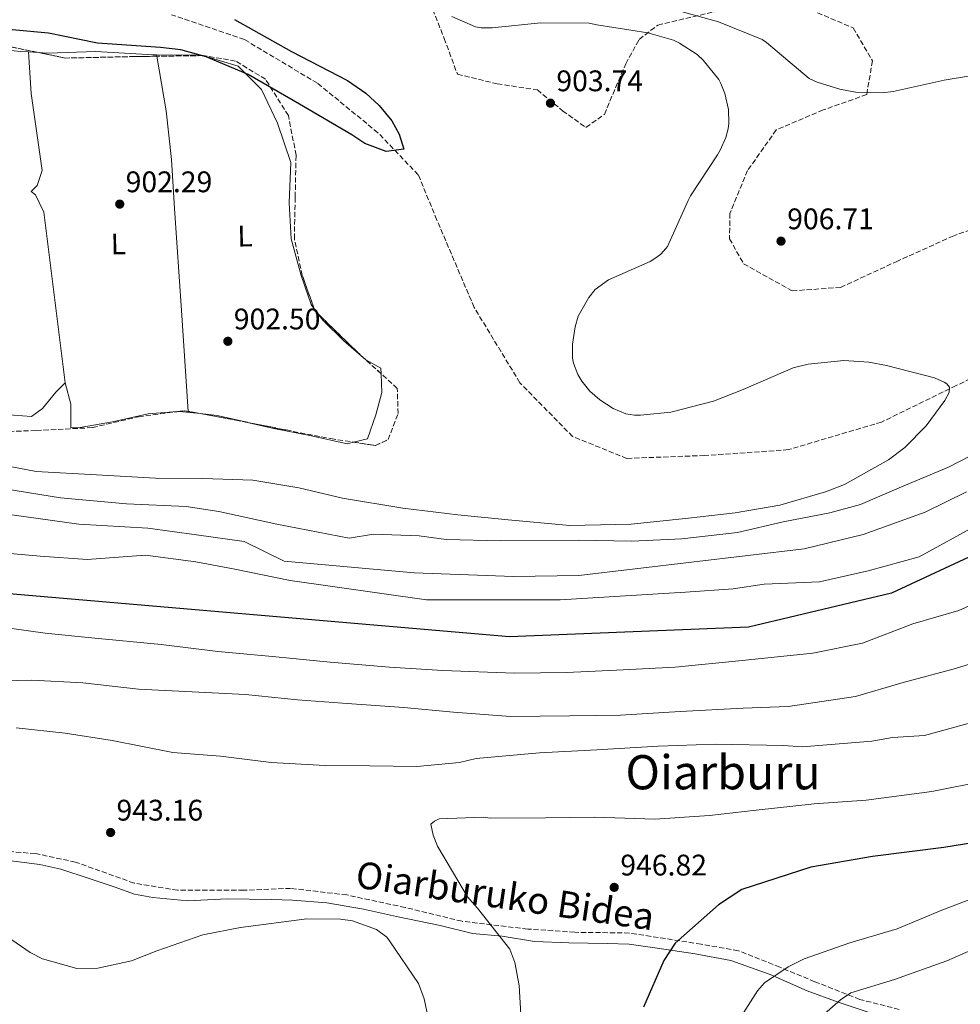
# Model space of a CAD drawing. Units: metres. Extents: x 634151 to 637593, y 4759820 to 4762200.
# Drawn here: x 636876 to 637192, y 4761021 to 4761353 of the extents above; entities that cross this region are included whole.
import ezdxf
from ezdxf.enums import TextEntityAlignment as Align

# ---------------------------------------------------------------- set-up
doc = ezdxf.new("R2010")
doc.units = ezdxf.units.M
doc.header["$MEASUREMENT"] = 0
doc.linetypes.add('DGN Style 3', pattern=[2.435890702152634, 1.739921930109024, -0.6959687720436097])
for name, color, linetype, lineweight in [('Barranco lineal', 142, 'DGN Style 3', 13), ('Camino', 7, 'DGN Style 3', 0), ('Cota de punto acotado terreno', 7, 'Continuous', 0), ('Curva de nivel directora', 30, 'Continuous', 30), ('Curva de nivel intermedia', 30, 'Continuous', 0), ('Etiqueta de uso rústico', 92, 'Continuous', 0), ('Línea de cambio de uso (parcela vista)', 92, 'Continuous', 0), ('Margen derecho', 7, 'Continuous', 0), ('Punto acotado terreno (símbolo)', 7, 'Continuous', 0), ('Texto de Área (paraje) menor', 7, 'Continuous', 0), ('Zona arbolada', 92, 'DGN Style 3', 0)]:
    doc.layers.add(name, color=color, linetype=linetype, lineweight=lineweight)
doc.styles.add('Style-Arial', font='arial.ttf')

# ---------------------------------------------------------------- blocks, each defined once
blk = doc.blocks.new('5PATER')
at = {"layer": 'Barranco lineal', "linetype": 'Continuous', "lineweight": 0}
h = blk.add_hatch(color=51, dxfattribs=at)
edge = h.paths.add_edge_path()
edge.add_ellipse((0, 0), major_axis=(-0.1095731443231308, -0.1110710700762829), ratio=0.9994222409660317, start_angle=0, end_angle=360)

msp = doc.modelspace()

# ---------------------------------------------------------------- linework, layer by layer
at = {"layer": 'Barranco lineal', "color": 142, "linetype": 'DGN Style 3', "lineweight": 13}
msp.add_polyline3d([(637213.2400000002, 4761240.210000001, 907.8999999999943), (637190.79, 4761229.439999999, 905.4400000000023), (637165.7199999997, 4761217.189999999, 905), (637134.3799999999, 4761207.890000001, 905), (637106.1699999999, 4761205.930000001, 905), (637080.0599999997, 4761204.949999999, 905), (637061.7800000003, 4761212.300000001, 904.4799999999959), (637044.0199999996, 4761230.42, 903.1399999999995), (637028.6600000003, 4761255.779999999, 901.7400000000052), (637016.1299999999, 4761285.16, 900.9799999999959), (637009.8600000005, 4761300.350000001, 900.6100000000006), (636996.2800000003, 4761314.550000001, 900), (636975.9100000003, 4761331.199999999, 900), (636951.3600000005, 4761345.9, 900), (636926.8200000003, 4761354.220000001, 900)], dxfattribs=at)
at = {"layer": 'Camino', "color": 7, "linetype": 'DGN Style 3', "lineweight": 0}
msp.add_polyline3d([(637171.6299999993, 4761019.560000002, 963.0200000000042), (637158.3999999971, 4761022.890000001, 960.9199999999984), (637143.2800000004, 4761028.869999999, 957.2200000000014), (637131.4699999975, 4761033.740000002, 954.7599999999949), (637117.5300000012, 4761039.280000002, 952.679999999993), (637105.010000002, 4761041.5, 951.0099999999949), (637080.9099999999, 4761045.26, 948.1900000000024), (637062.4899999975, 4761045.49, 946.3699999999953), (637046.6600000003, 4761046.59, 945.3999999999943), (637024.57, 4761049.2, 943.8999999999943), (637005.4300000002, 4761053.850000001, 941.7100000000065), (636985.8200000009, 4761058.060000001, 940.1100000000006), (636966.9200000024, 4761060.28, 940), (636951.1000000017, 4761059.620000001, 940), (636928.890000001, 4761059.620000001, 940.9100000000036), (636914.239999997, 4761062.050000001, 941.779999999999), (636894.5499999995, 4761069.109999999, 942.1900000000023), (636881.079999998, 4761071.99, 941.3999999999943), (636869.0300000004, 4761072.869999999, 940.6300000000047)], dxfattribs=at)
at = {"layer": 'Curva de nivel directora', "color": 30, "linetype": 'Continuous', "lineweight": 30, "flags": 128}
for points, elevation in [([(636948.0700000009, 4761352.630000001), (636967.2099999986, 4761341.859999999), (636986.0199999998, 4761332.08), (636992.2400000002, 4761327.800000003), (636996.7300000008, 4761323.689999999), (637000.9100000006, 4761318.5), (637003.4099999995, 4761314), (637004.9899999998, 4761308.980000002), (636999.0399999997, 4761308.190000001), (636991.9199999984, 4761310.859999999), (636987.4500000003, 4761313.77), (636969.9499999988, 4761324.119999999), (636952.6199999994, 4761334.160000001), (636938.54, 4761340.070000002), (636929.9900000005, 4761342.480000001)], 900.0000000000002), ([(636929.9900000005, 4761342.480000001), (636923.1799999999, 4761343.16), (636901.9500000002, 4761344.66), (636885.4999999992, 4761348.02), (636864.5899999992, 4761349.970000001)], 900.0000000000002), ([(637199.9299999989, 4761173.99), (637169.0900000001, 4761159.550000002), (637120.9100000008, 4761148.220000002), (637040.5800000007, 4761144.900000002), (636868.2500000005, 4761159.770000001)], 925.0000000000002), ([(637204.0300000004, 4761076.789999999), (637186.6099999994, 4761074.02), (637162.6399999993, 4761071), (637141.87, 4761067.390000001), (637118.7499999994, 4761059.9), (637110.8099999999, 4761054.690000001), (637096.239999999, 4761041.86), (637092.4700000003, 4761036.050000001), (637085.6199999994, 4761020.279999999)], 950.0000000000002)]:
    msp.add_lwpolyline(points, dxfattribs=dict(at, elevation=elevation))
at = {"layer": 'Curva de nivel intermedia', "color": 30, "linetype": 'Continuous', "lineweight": 0, "flags": 128}
for points, elevation in [([(637095.070000002, 4761356.24), (637110.9000000015, 4761351.789999999), (637125.5900000012, 4761345.930000001), (637127.0000000016, 4761344.869999998), (637141.3700000015, 4761332.82), (637144.0200000004, 4761331.54), (637151.630000001, 4761329.159999999), (637156.9800000021, 4761328.220000001), (637165.9500000018, 4761327.939999999), (637169.66, 4761328.369999998), (637186.7900000005, 4761332.21), (637205.1600000014, 4761335.300000002)], 910.0000000000002), ([(637021.1400000012, 4761353.619999999), (637029.1100000018, 4761350.119999998), (637030.9700000016, 4761349.869999998), (637034.7200000001, 4761349.880000002), (637051.0999999993, 4761351.509999999), (637067.3800000004, 4761351.439999999), (637069.9400000018, 4761350.890000001), (637087.0700000002, 4761348.16), (637095.7200000002, 4761345.63), (637097.7000000007, 4761344.689999999), (637103.6700000007, 4761340.82), (637105.7400000006, 4761338.949999999), (637110.9599999997, 4761332.439999999), (637111.6799999995, 4761331.130000001), (637112.9900000015, 4761327.779999998), (637114.1800000007, 4761322.38), (637114.3500000006, 4761317.739999999), (637114.1100000013, 4761315.84), (637113.290000001, 4761312.970000001), (637111.4500000015, 4761308.619999998), (637110.5400000017, 4761307.140000001), (637101.4199999999, 4761293.340000001), (637100.6300000009, 4761291.7), (637093.6700000007, 4761276.3), (637093.1699999999, 4761275.56), (637091.450000001, 4761273.689999999), (637090.11, 4761272.630000002), (637087.8099999999, 4761271.239999999), (637073.8500000013, 4761265.039999999), (637069.3200000006, 4761261.779999999), (637067.1900000004, 4761259.039999999), (637063.5899999995, 4761252.77), (637062.5900000003, 4761249.199999998), (637061.77, 4761243.349999999), (637061.7900000003, 4761238.640000001), (637062.120000001, 4761236.980000001), (637063.5200000004, 4761233.130000002), (637064.8300000001, 4761230.939999999), (637067.5400000013, 4761227.57), (637070.9000000008, 4761224.67), (637075.4200000003, 4761221.75), (637079.6600000004, 4761219.939999999), (637082.5599999995, 4761219.51), (637084.6500000015, 4761219.460000001), (637094.7700000004, 4761220.509999999), (637109.1900000017, 4761224.170000001), (637119.2000000008, 4761228.119999998), (637135.9700000014, 4761235.4), (637140.9800000006, 4761236.660000001), (637152.99, 4761237.850000001)], 905), ([(637152.99, 4761237.850000001), (637161.4700000003, 4761237.380000001), (637167.4000000004, 4761236.249999999), (637183.5000000002, 4761232.039999999), (637186.8100000005, 4761230.61), (637187.7000000002, 4761230), (637188.5300000017, 4761228.960000001), (637188.44, 4761227.069999999), (637187.0000000006, 4761224.460000001), (637180.7599999999, 4761215.949999999), (637173.5800000007, 4761208.67), (637168.0599999997, 4761204.430000001), (637153.2699999994, 4761196.17), (637146.8000000009, 4761193.73), (637131.500000001, 4761189.25), (637116.4100000013, 4761186.630000001), (637100.8099999997, 4761184.890000001), (637081.5, 4761182.8), (637060.8899999994, 4761182.429999999), (637040.1400000004, 4761184.230000001), (637023.1799999997, 4761185.92), (637004.6700000003, 4761188.169999998), (636984.3600000013, 4761191.600000001), (636969.6200000002, 4761195.050000001), (636954.1600000019, 4761197.65), (636937.370000001, 4761198.140000001), (636921.4400000009, 4761198.289999999), (636901.6600000019, 4761199.439999999), (636881.3399999996, 4761200.509999999), (636870.1799999992, 4761202.699999999)], 905), ([(637202.9700000009, 4761209.590000001), (637188.2200000009, 4761201.98), (637172.4400000006, 4761195.369999998), (637158.5900000014, 4761189.4), (637148.3400000009, 4761186.65), (637132.6000000007, 4761183.59), (637117.2500000017, 4761179.999999999), (637098.4800000007, 4761177.84), (637081.7100000001, 4761177.100000001), (637063.6000000007, 4761177.42), (637037.5600000008, 4761177.24), (637019.2200000011, 4761177.71), (637010.2100000011, 4761178.929999998), (636994.7400000015, 4761179.440000001), (636986.5800000008, 4761178.11), (636962.2799999999, 4761182.810000001), (636942.7500000012, 4761187.050000001), (636931.7600000007, 4761188.73), (636911.7500000015, 4761189.63), (636889.5500000016, 4761191.689999999), (636871.4199999998, 4761194.640000001)], 910.0000000000002), ([(637194.2699999993, 4761193.740000002), (637180.3200000018, 4761186.81), (637159.5599999992, 4761179.359999999), (637139.7100000009, 4761174.560000001), (637063.86, 4761165.510000001), (637041.9000000015, 4761165.199999999), (637008.4600000011, 4761166.46), (636964.7300000018, 4761170.350000001), (636951.3299999998, 4761176.960000001), (636935.3000000013, 4761179.23), (636918.8300000003, 4761181.499999999), (636895.7000000007, 4761182.84), (636877.9100000008, 4761185.289999999), (636855.1500000021, 4761188.439999999)], 915), ([(637198.0300000012, 4761182.599999999), (637178.3600000015, 4761171.829999999), (637161.1600000019, 4761167.17), (637144.8099999992, 4761163.389999999), (637126.1900000002, 4761162.679999999), (637115.7699999998, 4761161.050000001), (637099.7000000011, 4761159.890000002), (637057.6200000015, 4761157.34), (637012.6699999998, 4761157.32), (636966.7200000013, 4761163.880000001), (636947.6200000016, 4761167.819999999), (636935.0399999998, 4761170.159999999), (636918.1399999995, 4761172.42), (636898.4200000009, 4761170.929999999), (636882.7099999997, 4761172.09), (636867.2600000001, 4761173.380000001)], 920.0000000000002), ([(637212.360000001, 4761163.029999999), (637191.7500000005, 4761153.8), (637176.1800000002, 4761149.279999998), (637159.2400000019, 4761142.73), (637142.5700000018, 4761139.439999999), (637118.7800000006, 4761136.980000001), (637096.2200000009, 4761134.699999998), (637076.5900000016, 4761133.679999999), (637059.7400000005, 4761132.859999998), (637042.2600000014, 4761132.650000001), (637018.1200000015, 4761133.59), (637000.1600000019, 4761134.759999999), (636980.1800000014, 4761136.380000002), (636960.8200000003, 4761138.310000001), (636942.3900000014, 4761139.939999999), (636923.3400000008, 4761142.340000001), (636899.9500000019, 4761144.529999998), (636884.3100000002, 4761146.189999999), (636861.8399999999, 4761149.320000002)], 930), ([(637206.7700000008, 4761139.260000001), (637190.5900000003, 4761134.27), (637173.0100000006, 4761129.570000002), (637156.9800000021, 4761124.880000002), (637134.2800000015, 4761121.509999999), (637119.1300000015, 4761120.869999999), (637097.9500000009, 4761119.84), (637077.8600000012, 4761118.509999999), (637060.8400000002, 4761118.300000001), (637040.8900000014, 4761118.06), (637021.690000001, 4761119.529999998), (637004.9600000007, 4761121.180000001), (636984.3700000002, 4761122.630000001), (636969.2000000001, 4761123.679999999), (636951.7000000008, 4761125.480000001), (636931.5700000008, 4761126.470000001), (636915.7800000014, 4761127.359999998), (636897.0400000017, 4761129.449999998), (636879.8600000021, 4761130.329999999), (636864.8600000017, 4761129.989999999)], 935.0000000000002), ([(637198.0700000015, 4761116.699999998), (637180.1900000023, 4761111.689999999), (637169.3700000017, 4761111.090000001), (637162.4300000014, 4761109.77), (637139.0899999995, 4761107.939999999), (637132.7400000015, 4761108.319999998), (637109.6900000002, 4761108.819999999), (637090.51, 4761108.12), (637069.9500000009, 4761106.939999999), (637050.6299999999, 4761105.930000001), (637029.2999999997, 4761103.970000002), (637023.7499999997, 4761102.670000001), (637009.3799999997, 4761101.249999999), (636993.5999999993, 4761101.529999998), (636978.5900000001, 4761101.649999999), (636960.3300000008, 4761102.670000001), (636943.2899999998, 4761104.779999998), (636927.3399999996, 4761105.980000001), (636906.8699999999, 4761110.06), (636891.0600000003, 4761112.499999999), (636874.6400000007, 4761114.309999999)], 940), ([(637200.6399999997, 4761096.49), (637182.5900000005, 4761092.859999998), (637160.5000000002, 4761089.970000001), (637143.0400000013, 4761088.67), (637123.5700000006, 4761086.579999999), (637107.8100000003, 4761084.840000001), (637089.4200000016, 4761083.529999998), (637069.3000000004, 4761084.21), (637052.6000000014, 4761084.009999999), (637034.0400000004, 4761083.939999999), (637031.7100000014, 4761084.220000002), (637016.8699999999, 4761083.73), (637015.3299999997, 4761082.939999999), (637014.1100000015, 4761081.84), (637014.9200000007, 4761078.140000001), (637016.3600000001, 4761074.440000001), (637026.4699999999, 4761057.390000001), (637029.76, 4761053.57), (637040.6100000018, 4761039.779999999), (637042.3600000021, 4761035.310000001), (637043.8500000006, 4761027.600000001), (637044.6599999998, 4761011.980000001)], 945.0000000000002), ([(637205.7200000002, 4761060.41), (637186.0100000004, 4761052.899999999), (637170.9299999997, 4761046.679999999), (637155.0500000009, 4761041.999999999), (637139.6500000005, 4761036.560000001), (637134.2700000004, 4761033.859999998), (637126.2900000007, 4761028.500000001), (637123.9999999999, 4761025.850000001), (637113.9800000016, 4761010.099999999)], 955), ([(636863.9900000001, 4761049.209999999), (636879.2699999998, 4761038.720000001), (636883.480000001, 4761036.609999999), (636894.9600000008, 4761033.34), (636902.0799999998, 4761033.429999999), (636913.3400000007, 4761035.890000001), (636921.9600000017, 4761039.24), (636937.370000001, 4761044.689999999), (636950.02, 4761047.16), (636972.420000001, 4761050.060000001), (636983.7100000009, 4761049.890000002), (636987.740000001, 4761049.319999999), (636995.820000001, 4761046.480000001), (636999.2499999999, 4761043.890000001), (637000.1999999997, 4761042.67), (637009.9600000008, 4761028.25), (637011.8800000009, 4761023.160000001), (637014.0199999999, 4761012.98)], 940), ([(637204.0800000018, 4761043.060000001), (637187.6100000008, 4761035.899999999), (637170.0500000013, 4761029.66), (637155.4100000008, 4761025.15), (637151.8800000015, 4761022.779999998), (637146.5300000004, 4761018.08)], 960.0000000000002)]:
    msp.add_lwpolyline(points, dxfattribs=dict(at, elevation=elevation))
at = {"layer": 'Línea de cambio de uso (parcela vista)', "color": 92, "linetype": 'Continuous', "lineweight": 0, "extrusion": (0.08816271531939773, 0.9660135404318817, 0.2429921301807367), "elevation": 4655888.044174708, "flags": 128}
msp.add_lwpolyline([(-201499.9750070079, -1165373.23773891), (-201497.3911431425, -1165372.92846957), (-201488.3140304462, -1165372.907851614)], dxfattribs=at)
at = {"layer": 'Línea de cambio de uso (parcela vista)', "color": 92, "linetype": 'Continuous', "lineweight": 0, "extrusion": (-0.04920009539014108, 0.003041068847482397, 0.9987843123086515), "elevation": -15956.83984427955, "flags": 128}
msp.add_lwpolyline([(-4791562.990509572, 341558.5061326409), (-4791562.990509572, 341555.2521862912)], dxfattribs=at)
at = {"layer": 'Línea de cambio de uso (parcela vista)', "color": 92, "linetype": 'Continuous', "lineweight": 0, "extrusion": (-0.02297019448334168, 0.1330779715556356, 0.9908393531002061), "elevation": 619889.6847026071, "flags": 128}
msp.add_lwpolyline([(-1437505.928006021, -4541513.956430719), (-1437505.928006021, -4541513.499548786)], dxfattribs=at)
at = {"layer": 'Línea de cambio de uso (parcela vista)', "color": 92, "linetype": 'Continuous', "lineweight": 0, "extrusion": (-0.07525549211945717, -0.2469999261960192, 0.9660888403066352), "elevation": -1223114.568262923, "flags": 128}
msp.add_lwpolyline([(-778411.462200564, 4579751.026764872), (-778412.0719455051, 4579751.021342926), (-778426.3999562458, 4579746.567602002)], dxfattribs=at)
at = {"layer": 'Línea de cambio de uso (parcela vista)', "color": 92, "linetype": 'Continuous', "lineweight": 0, "extrusion": (-0.04256643035445068, 0.05675635286299548, 0.9974802330956595), "elevation": 244016.2890237342, "flags": 128}
msp.add_lwpolyline([(-3366300.827096074, -3418150.106607222), (-3366300.827096074, -3418152.237837425)], dxfattribs=at)
at = {"layer": 'Línea de cambio de uso (parcela vista)', "color": 92, "linetype": 'Continuous', "lineweight": 0, "extrusion": (-0.1181297437085786, 0.01193917165474352, 0.992926391950352), "elevation": -17506.94472738561, "flags": 128}
msp.add_lwpolyline([(-4801154.556588096, 154008.7666597792), (-4801156.364779763, 154008.5005131578), (-4801158.680427348, 154003.1523136442)], dxfattribs=at)
at = {"layer": 'Línea de cambio de uso (parcela vista)', "color": 92, "linetype": 'Continuous', "lineweight": 0, "extrusion": (-0.0002006214426179677, 0.1043704693437088, 0.9945384682756172), "elevation": 497700.4446006293, "flags": 128}
msp.add_lwpolyline([(-646079.705247993, -4733896.596053033), (-646080.4289500708, -4733896.648749834), (-646087.327361604, -4733895.915785241)], dxfattribs=at)
at = {"layer": 'Línea de cambio de uso (parcela vista)', "color": 92, "linetype": 'Continuous', "lineweight": 0, "extrusion": (-0.0009005993103009027, 0.01319740820085563, 0.9999125048411298), "elevation": 63164.40989232162, "flags": 128}
msp.add_lwpolyline([(636933.0332675031, 4760801.768944009), (636933.0543711869, 4760801.459717079)], dxfattribs=at)
at = {"layer": 'Línea de cambio de uso (parcela vista)', "color": 92, "linetype": 'Continuous', "lineweight": 0, "extrusion": (0.01074137075043641, 0.2080711375638831, 0.9780547145570504), "elevation": 998396.6230888634, "flags": 128}
msp.add_lwpolyline([(-390625.2397975947, -4682469.56358388), (-390630.9930164334, -4682469.258805639), (-390640.6452839045, -4682467.48509979), (-390640.7566416954, -4682467.465173692)], dxfattribs=at)
at = {"layer": 'Línea de cambio de uso (parcela vista)', "color": 92, "linetype": 'Continuous', "lineweight": 0}
for points in [[(636878.7400000002, 4761341.74, 899.179999999993), (636879.6600000003, 4761327.730000001, 900.8600000000006), (636881.9900000002, 4761311.289999999, 900.9700000000012), (636883.29, 4761301.869999999, 900.9700000000012), (636881.6299999999, 4761296.810000001, 900.9400000000023), (636879.6600000003, 4761294.789999999, 900.75), (636881.1399999997, 4761293.609999999, 900.8600000000006), (636883.8700000001, 4761287.800000001, 900.8899999999995), (636887.4699999997, 4761259.09, 901.1100000000006), (636891.0700000003, 4761230.380000001, 901.3300000000017)], [(636921.79, 4761340.710000001, 898.5700000000071), (636920.6799999997, 4761340.710000001, 899.6900000000023), (636911.04, 4761341.300000001, 899.6399999999995), (636901.4000000004, 4761341.810000001, 899.5800000000017), (636885.2100000001, 4761341.34, 899.5), (636881.9837999997, 4761341.5395, 899.340400000001)], [(636921.8669999996, 4761340.263900001, 898.6316999999982), (636923.4500000002, 4761331.09, 899.8999999999943), (636925.0199999996, 4761321.91, 901.1699999999984), (636926.8300000001, 4761305.539999999, 901.8099999999978), (636927.8200000003, 4761289, 901.4400000000023), (636930.1600000003, 4761254.720000001, 901.8899999999995), (636932.4789000005, 4761220.759199999, 902.3359000000056)], [(636966.4500000002, 4761290.930000001, 900.529999999999), (636966.9400000004, 4761304.49, 900.25), (636962.5300000003, 4761317.710000001, 900.1100000000006), (636957.0800000001, 4761329.07, 899.9100000000036), (636949.2800000003, 4761336.949999999, 899.75), (636937.3348000003, 4761340.477299999, 899.721399999995)], [(636974.8472999996, 4761255.3136, 900.8176999999997), (636973.7699999996, 4761256.75, 900.6900000000023), (636970.4600000001, 4761266.539999999, 900.5800000000017), (636967.1200000001, 4761278.850000001, 900.8300000000017), (636966.4500000002, 4761290.930000001, 900.529999999999)], [(636992.2293999996, 4761238.097899999, 901.925000000003), (636992.1900000004, 4761238.119999999, 901.9199999999984), (636984.8099999997, 4761244.529999999, 901.4400000000023), (636977.8200000003, 4761251.350000001, 901.1699999999984), (636976.1228, 4761253.6129, 900.9689000000071)], [(636988.1146000001, 4761210.420800001, 903.2596999999952), (636992.7800000003, 4761211.560000001, 903.279999999999), (636995.6100000005, 4761219.560000001, 903.0599999999978), (636997.6399999997, 4761227.16, 902.6999999999971), (636997.3611000003, 4761233.434400001, 902.5915999999999)], [(636723.9000000004, 4761226.08, 898.7200000000012), (636725.7599999999, 4761225.439999999, 899.0200000000042), (636728.2999999998, 4761224.810000001, 899.0800000000017), (636734.1299999999, 4761225.810000001, 898.9900000000052), (636742.0700000003, 4761227.76, 899.050000000003), (636757.8600000005, 4761229.550000001, 899.5), (636769.2699999996, 4761230.09, 899.7700000000042), (636778.4400000004, 4761230.390000001, 899.929999999993), (636787.5999999996, 4761230.58, 900.0800000000017), (636803.1500000004, 4761229.699999999, 900.6100000000006), (636818.1900000004, 4761227.230000001, 900.8899999999995), (636828.9699999997, 4761225.210000001, 901.1000000000058), (636839.7599999999, 4761223.24, 901.300000000003), (636854.7800000003, 4761222.100000001, 901.4400000000023), (636864.4900000002, 4761220.49, 901.4700000000012), (636873.6699999999, 4761219.539999999, 901.3899999999995), (636879.79, 4761219.08, 901.3899999999995), (636883.4699999997, 4761221.779999999, 901.3300000000017), (636887.9199999999, 4761227.279999999, 901.3300000000017), (636891.0700000003, 4761230.380000001, 901.3300000000017)], [(636891.0700000003, 4761230.380000001, 901.3300000000017), (636893.0199999996, 4761223.230000001, 902.1100000000006), (636892.9800000006, 4761215.26, 901.75), (636896.1699999999, 4761215.300000001, 901.779999999999), (636907.04, 4761217.289999999, 901.9199999999984), (636918.9600000001, 4761219.960000001, 902.3899999999995), (636928.8563999999, 4761220.6962, 902.3154999999971)], [(636951.8701999999, 4761217.184699999, 902.8236999999936), (636961.2599999999, 4761215.029999999, 903.1399999999995), (636973.9100000003, 4761212.52, 903.2200000000012), (636985.9000000004, 4761209.880000001, 903.25), (636988.1146000001, 4761210.420800001, 903.2596999999952)]]:
    msp.add_polyline3d(points, dxfattribs=at)
at = {"layer": 'Margen derecho', "color": 7, "linetype": 'Continuous', "lineweight": 0}
msp.add_polyline3d([(636870.260000002, 4761069.84, 940.6600000000036), (636882.550000001, 4761068.290000001, 941.4499999999972), (636889.6400000011, 4761066.74, 941.8800000000049), (636899.0899999992, 4761063.630000001, 942.029999999999), (636907.5899999995, 4761060.75, 941.8399999999965), (636914.4400000004, 4761058.32, 941.5099999999949), (636920.5799999982, 4761057.210000002, 941.279999999999), (636932.3199999996, 4761056.130000002, 940.5700000000071), (636945.5499999997, 4761056.800000003, 940), (636960.4299999992, 4761056.57, 940), (636967.5199999993, 4761056.350000001, 940), (636979.0899999985, 4761055.460000001, 940), (636991.3799999976, 4761053.250000001, 940.6699999999984), (637002.4799999996, 4761050.810000002, 941.0800000000019), (637017.2499999999, 4761047.740000002, 942.7700000000042), (637028.1099999984, 4761045.09, 943.9499999999972), (637038.0399999992, 4761044.2, 945.029999999999), (637048.8999999977, 4761042.430000001, 945.3899999999995), (637060.4800000003, 4761041.980000001, 946.3699999999953), (637073.469999999, 4761041.76, 947.6399999999995), (637080.7899999992, 4761041.540000001, 948.3600000000008), (637090.2399999973, 4761040.210000001, 949.5200000000042), (637103.0000000002, 4761038.220000002, 951.1900000000023), (637115.05, 4761036.000000002, 952.8099999999978), (637128.2800000003, 4761031.350000001, 954.7899999999937), (637140.6700000019, 4761025.78, 957.5700000000071), (637151.0700000002, 4761022.01, 960.0099999999949), (637162.1700000021, 4761018.25, 962.4100000000036)], dxfattribs=at)
at = {"layer": 'Zona arbolada', "color": 92, "linetype": 'DGN Style 3', "lineweight": 0, "extrusion": (0.01309485006698996, 0.03543850530893763, 0.9992860637691249), "elevation": 177973.1635056064, "flags": 128}
msp.add_lwpolyline([(1052858.633700425, -4683571.888151363), (1052865.65810171, -4683569.179811743), (1052887.205682755, -4683560.66806406), (1052896.486733092, -4683559.251987932)], dxfattribs=at)
at = {"layer": 'Zona arbolada', "color": 92, "linetype": 'DGN Style 3', "lineweight": 0, "extrusion": (0.01379246500942373, 0.0001902864021928369, 0.9999048613243408), "elevation": 10589.28147867068, "flags": 128}
msp.add_lwpolyline([(636864.3576298446, 4761338.548505177), (636848.8883578377, 4761338.335105173)], dxfattribs=at)
at = {"layer": 'Zona arbolada', "color": 92, "linetype": 'DGN Style 3', "lineweight": 0, "extrusion": (0.0846679463840476, 0.06051723400887515, 0.9945697578566438), "elevation": 342966.3255428922, "flags": 128}
msp.add_lwpolyline([(3503125.436607126, -3268908.324757413), (3503126.842550425, -3268908.07108706), (3503127.561908354, -3268908.275752913)], dxfattribs=at)
at = {"layer": 'Zona arbolada', "color": 92, "linetype": 'DGN Style 3', "lineweight": 0, "extrusion": (0.1794617389808167, 0.158337464524139, 0.9709390977656881), "elevation": 869073.3223400203, "flags": 128}
msp.add_lwpolyline([(3148835.212143403, -3522030.168088448), (3148838.998664406, -3522029.736460883), (3148857.502289586, -3522028.300766483)], dxfattribs=at)
at = {"layer": 'Zona arbolada', "color": 92, "linetype": 'DGN Style 3', "lineweight": 0, "extrusion": (0.02006793052622551, -0.01823699631341807, 0.9996322774549945), "elevation": -73146.48060460633, "flags": 128}
msp.add_lwpolyline([(3952008.343453097, 2729723.413234763), (3952008.343453097, 2729730.349945709)], dxfattribs=at)
at = {"layer": 'Zona arbolada', "color": 92, "linetype": 'DGN Style 3', "lineweight": 0, "extrusion": (0.03518414437929313, 0.03322954043456527, 0.99882825031474), "elevation": 181524.7854464897, "flags": 128}
msp.add_lwpolyline([(3024135.76037705, -3727808.116882011), (3024134.406401916, -3727809.995155035), (3024133.318882285, -3727810.796882133)], dxfattribs=at)
at = {"layer": 'Zona arbolada', "color": 92, "linetype": 'DGN Style 3', "lineweight": 0, "extrusion": (0.02830222337658176, -0.00512791665103036, 0.999586258720458), "elevation": -5486.170218004507, "flags": 128}
msp.add_lwpolyline([(4798497.004896115, 222043.4898747226), (4798497.004896115, 222039.4221517952)], dxfattribs=at)
at = {"layer": 'Zona arbolada', "color": 92, "linetype": 'DGN Style 3', "lineweight": 0, "extrusion": (0.07611943396586635, 0.2651246051189138, 0.9612048561744039), "elevation": 1311667.432556977, "flags": 128}
msp.add_lwpolyline([(701700.2507511068, -4567499.361085379), (701688.3390046104, -4567500.608930551), (701684.6715975101, -4567500.930136484)], dxfattribs=at)
at = {"layer": 'Zona arbolada', "color": 92, "linetype": 'DGN Style 3', "lineweight": 0, "extrusion": (0.00439488454111297, 0.07577257125782615, 0.9971154408767563), "elevation": 364467.989783584, "flags": 128}
msp.add_lwpolyline([(-360227.7567455567, -4776220.094434161), (-360235.1453155159, -4776219.388241041), (-360239.2829396561, -4776221.628032655)], dxfattribs=at)
at = {"layer": 'Zona arbolada', "color": 92, "linetype": 'DGN Style 3', "lineweight": 0}
for points in [[(637013.8200000003, 4761358.279999999, 901.9400000000023), (637018.5700000003, 4761346.289999999, 902.279999999999), (637023.0099999999, 4761334.220000001, 902.6999999999971), (637036.4100000003, 4761330.980000001, 902.7400000000052), (637049.9100000003, 4761328.970000001, 902.8600000000006), (637058.4000000004, 4761321.92, 903.6699999999984), (637066.2699999996, 4761316.279999999, 904.5599999999978), (637072.4500000002, 4761320.699999999, 904.8699999999953), (637079.6500000004, 4761337.75, 905.0599999999978), (637084.1600000003, 4761345.91, 905.179999999993), (637090.4199999999, 4761350.710000001, 905.3899999999995), (637110.9800000006, 4761355.65, 906.8899999999995)], [(637013.8200000003, 4761358.279999999, 901.9400000000023), (637018.5700000003, 4761346.289999999, 902.279999999999), (637023.0099999999, 4761334.220000001, 902.6999999999971), (637036.4100000003, 4761330.980000001, 902.7400000000052), (637049.9100000003, 4761328.970000001, 902.8600000000006), (637058.4000000004, 4761321.92, 903.6699999999984), (637066.2699999996, 4761316.279999999, 904.5599999999978), (637072.4500000002, 4761320.699999999, 904.8699999999953), (637079.6500000004, 4761337.75, 905.0599999999978), (637084.1600000003, 4761345.91, 905.179999999993), (637090.4199999999, 4761350.710000001, 905.3899999999995), (637110.9800000006, 4761355.65, 906.8899999999995)], [(637144.1699999999, 4761354.880000001, 907.779999999999), (637156.1799999997, 4761349.789999999, 907.0599999999978), (637162.6200000001, 4761338.76, 906.1100000000006), (637160.7100000001, 4761327.390000001, 905.3399999999965), (637146.1100000005, 4761322.189999999, 905.1000000000058), (637130.2999999998, 4761315.470000001, 905.1999999999971), (637120.6299999999, 4761301.84, 905.4400000000023), (637114.7000000002, 4761287.390000001, 905.6699999999984), (637114.5599999997, 4761278.84, 905.75), (637119.29, 4761270.439999999, 905.779999999999), (637135.6299999999, 4761261.32, 905.2200000000012), (637151.9299999997, 4761262.470000001, 904.6999999999971), (637170.5700000003, 4761271.109999999, 905.0899999999965), (637189.4500000002, 4761279.66, 905.529999999999), (637209.0199999996, 4761286.560000001, 905.6199999999953)], [(637144.1699999999, 4761354.880000001, 907.779999999999), (637156.1799999997, 4761349.789999999, 907.0599999999978), (637162.6200000001, 4761338.76, 906.1100000000006), (637160.7100000001, 4761327.390000001, 905.3399999999965), (637146.1100000005, 4761322.189999999, 905.1000000000058), (637130.2999999998, 4761315.470000001, 905.1999999999971), (637120.6299999999, 4761301.84, 905.4400000000023), (637114.7000000002, 4761287.390000001, 905.6699999999984), (637114.5599999997, 4761278.84, 905.75), (637119.29, 4761270.439999999, 905.779999999999), (637135.6299999999, 4761261.32, 905.2200000000012), (637151.9299999997, 4761262.470000001, 904.6999999999971), (637170.5700000003, 4761271.109999999, 905.0899999999965), (637189.4500000002, 4761279.66, 905.529999999999), (637209.0199999996, 4761286.560000001, 905.6199999999953)], [(636881.9837999997, 4761341.5395, 899.1034999999974), (636868.8399999999, 4761344.24, 899.179999999993), (636846.7400000002, 4761345.75, 899.2400000000052), (636834.6900000004, 4761340.949999999, 899.2100000000064), (636822.8300000001, 4761335.230000001, 899.1100000000006), (636808.8099999997, 4761328.600000001, 898.7899999999937), (636794.79, 4761325.460000001, 898.4700000000012), (636779.1799999997, 4761330.100000001, 898.3200000000071), (636763.5800000001, 4761336.369999999, 898.300000000003), (636763.5563000003, 4761336.377400001, 898.3003000000026)], [(636862.4299999997, 4761213.65, 903.8399999999965), (636881.3899999997, 4761214.34, 904.1100000000006), (636900.2699999996, 4761215.310000001, 903.9499999999971), (636915.75, 4761218.960000001, 903.3899999999995), (636931.1500000004, 4761221, 902.779999999999), (636948.2599999999, 4761217.9, 902.279999999999), (636965.3700000001, 4761214.51, 901.8600000000006), (636980.4000000004, 4761211.609999999, 901.8899999999995), (636995.4500000002, 4761209.289999999, 902), (636999.7100000001, 4761211.279999999, 901.8300000000017), (637003.0700000003, 4761220.02, 901.3500000000058), (637002.7800000003, 4761228.51, 901.029999999999), (636989.4100000003, 4761240.66, 901.5200000000042), (636975.0999999996, 4761254.609999999, 901.8899999999995), (636970.8300000001, 4761266.5, 901.529999999999), (636968.1699999999, 4761278.83, 901.1699999999984), (636968.4500000002, 4761292.9, 900.8500000000058), (636968.75, 4761306.99, 900.529999999999), (636966.1600000003, 4761320.310000001, 899.75), (636958.4800000006, 4761332.5, 898.8800000000047), (636948.4100000003, 4761338.65, 898.5200000000042), (636937.5300000003, 4761340.480000001, 898.4100000000036), (636914.3399999999, 4761340.16, 898.7299999999959), (636891.1799999997, 4761339.65, 899.050000000003), (636868.8399999999, 4761344.24, 899.179999999993)], [(636974.8472999996, 4761255.3136, 901.8687000000064), (636970.8300000001, 4761266.5, 901.529999999999), (636968.1699999999, 4761278.83, 901.1699999999984), (636968.4500000002, 4761292.9, 900.8500000000058), (636968.75, 4761306.99, 900.529999999999), (636966.1600000003, 4761320.310000001, 899.75), (636958.4800000006, 4761332.5, 898.8800000000047), (636948.4100000003, 4761338.65, 898.5200000000042), (636937.5300000003, 4761340.480000001, 898.4100000000036), (636937.3348000003, 4761340.477299999, 898.4127000000008)], [(636999.7100000001, 4761211.279999999, 901.8300000000017), (637003.0700000003, 4761220.02, 901.3500000000058), (637002.7800000003, 4761228.51, 901.029999999999), (636997.3611000003, 4761233.434400001, 901.2286000000023)], [(636680.4534999998, 4761193.8203, 900.6665999999968), (636684.2800000003, 4761194.75, 900.779999999999), (636702.7400000002, 4761203.5, 901.029999999999), (636721.5300000003, 4761211.930000001, 901.0800000000017), (636735.0700000003, 4761216.199999999, 901.0800000000017), (636748.9299999997, 4761219.439999999, 901.1100000000006), (636762.2199999997, 4761220.82, 901.5200000000042), (636775.4800000006, 4761220.560000001, 902), (636796.0599999997, 4761216.66, 902.25), (636816.75, 4761213.359999999, 902.5), (636839.5899999999, 4761213.230000001, 903.1600000000036), (636862.4299999997, 4761213.65, 903.8399999999965), (636881.3899999997, 4761214.34, 904.1100000000006), (636900.2699999996, 4761215.310000001, 903.9499999999971), (636915.75, 4761218.960000001, 903.3899999999995), (636928.8563999999, 4761220.6962, 902.8708999999944)], [(636951.8701999999, 4761217.184699999, 902.1913999999962), (636965.3700000001, 4761214.51, 901.8600000000006), (636980.4000000004, 4761211.609999999, 901.8899999999995), (636988.1146000001, 4761210.420800001, 901.9464000000008)]]:
    msp.add_polyline3d(points, dxfattribs=at)

# ---------------------------------------------------------------- block references
at = {"layer": 'Punto acotado terreno (símbolo)', "color": 7, "linetype": 'Continuous', "lineweight": 0, "xscale": 10, "yscale": 10, "zscale": 10}
for p in [(637054.3200000002, 4761324.49, 903.7400000000052), (636909.4299999991, 4761290.510000001, 902.2899999999937), (637131.8799999988, 4761278.050000002, 906.710000000007), (636945.7999999999, 4761244.360000002, 902.5), (636906.359999998, 4761079.08, 943.1600000000036), (637075.76, 4761060.610000002, 946.8200000000071)]:
    msp.add_blockref('5PATER', p, dxfattribs=at)

# ---------------------------------------------------------------- texts
at = {"color": 7, "linetype": 'Continuous', "lineweight": 0, "style": 'Style-Arial'}
msp.add_text('Oiarburuko Bidea', height=9, rotation=351.76633, dxfattribs=at).set_placement((637038.4356397056, 4761053.387682648, 943.300000000003), align=Align.CENTER)
at = {"layer": 'Cota de punto acotado terreno', "color": 7, "linetype": 'Continuous', "lineweight": 0, "style": 'Style-Arial'}
for s, p in [('903.74', (637056.3099999977, 4761328.49, 903.7400000000052)), ('902.29', (636911.4200000011, 4761294.509999999, 902.2899999999937)), ('906.71', (637133.9600000002, 4761282.05, 906.7100000000064)), ('902.50', (636947.7899999998, 4761248.359999999, 902.5)), ('943.16', (636908.3399999988, 4761083.080000001, 943.1600000000036)), ('946.82', (637077.8200000013, 4761064.609999999, 946.8200000000071))]:
    msp.add_text(s, height=7.000000000000002, dxfattribs=at).set_placement(p)
at = {"layer": 'Etiqueta de uso rústico', "color": 92, "linetype": 'Continuous', "lineweight": 0, "style": 'Style-Arial'}
for p in [(636951.5784200302, 4761279.760077032, 901.1399999999995), (636908.9784200276, 4761277.110077031, 901.9400000000023)]:
    msp.add_text('L', height=7.000000000000002, rotation=0.69991, dxfattribs=at).set_placement(p, align=Align.MIDDLE_CENTER)
at = {"layer": 'Texto de Área (paraje) menor', "color": 7, "linetype": 'Continuous', "lineweight": 0, "style": 'Style-Arial'}
msp.add_text('Oiarburu', height=11.5, dxfattribs=at).set_placement((637112.3905804366, 4761099.350009999, 941.8899999999995), align=Align.MIDDLE_CENTER)

doc.saveas('drawing.dxf')
